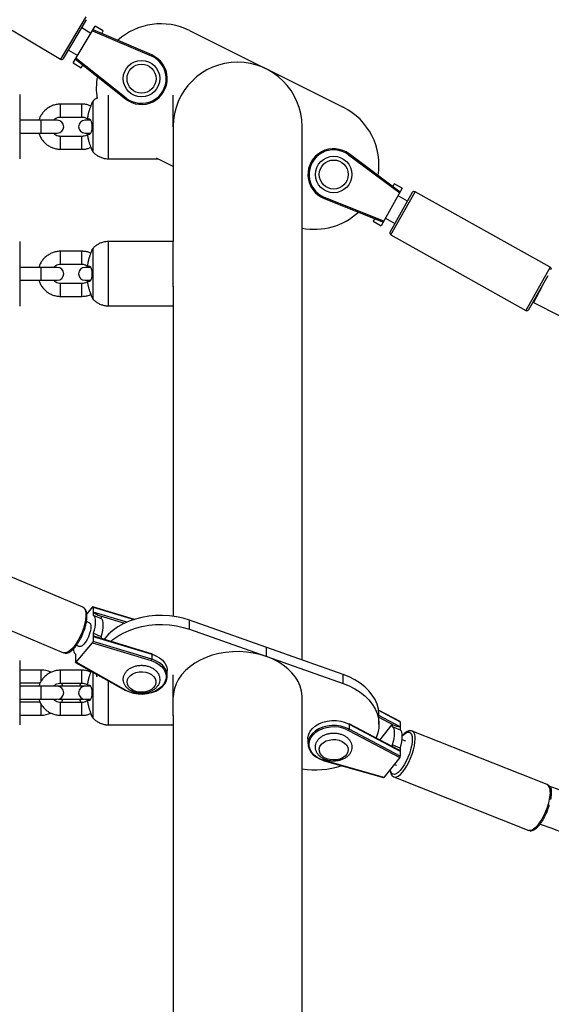
# Paper-space layout '_Left' of a CAD drawing. Units: millimetres. Extents: x -400 to 5810, y -4319 to 4319.
# Drawn here: x 3730 to 3977, y 491 to 950 of the extents above; entities that cross this region are included whole.
import ezdxf

# ---------------------------------------------------------------- set-up
doc = ezdxf.new("R2010")
doc.units = ezdxf.units.MM

psp = doc.layouts.new('_Left')

# ---------------------------------------------------------------- linework, layer by layer
at = {"color": 7, "linetype": 'Continuous', "lineweight": 25}
for p, q in [((3687.14, 968.28), (3748.97, 931.39)), ((3750.34, 931.74), (3761.1, 949.78)), ((3754.89, 929.61), (3765.14, 946.79)), ((3763.09, 943.35), (3758.8, 945.91)), ((3763.86, 944.64), (3791.18, 932.88)), ((3791.38, 933.34), (3764.12, 945.07)), ((3768.83, 944.58), (3765.14, 946.79)), ((3768.1, 943.35), (3768.83, 944.58)), ((3808.98, 944.7), (3880.57, 908.99)), ((3752.65, 935.61), (3756.94, 933.04)), ((3755.92, 931.33), (3779.19, 912.91)), ((3779.51, 913.3), (3756.18, 931.76)), ((3791.18, 932.88), (3791.38, 933.34)), ((3754.89, 929.61), (3758.59, 927.41)), ((3758.59, 927.41), (3759.32, 928.64)), ((3779.51, 913.3), (3779.19, 912.91)), ((3758.93, 910.44), (3748.93, 910.44)), ((3748.93, 904.44), (3758.93, 904.44)), ((3747.44, 902.94), (3729.94, 902.94)), ((3762.84, 902.94), (3760.33, 902.94)), ((3801.38, 899.87), (3801.38, 846.49)), ((3861.38, 651.64), (3861.38, 899.99)), ((3729.94, 896.94), (3747.44, 896.94)), ((3758.93, 895.44), (3748.93, 895.44)), ((3760.33, 896.94), (3762.89, 896.94)), ((3748.93, 889.44), (3758.93, 889.44)), ((3763.65, 888.86), (3764.05, 888.18)), ((3771.33, 885), (3794.25, 885)), ((3801.38, 881.44), (3793.64, 885.3)), ((3883.01, 886.89), (3883.31, 887.29)), ((3883.01, 886.89), (3906.84, 869.08)), ((3907.08, 869.52), (3883.31, 887.29)), ((3908.06, 871.26), (3898.29, 853.81)), ((3904.31, 873.36), (3903.61, 872.11)), ((3908.06, 871.26), (3904.31, 873.36)), ((3871.87, 867), (3871.69, 866.53)), ((3899.51, 856), (3871.87, 867)), ((3912.67, 869.25), (3902.41, 850.93)), ((3910.47, 865.33), (3906.11, 867.77)), ((3976.85, 834.46), (3914.03, 869.64)), ((3871.69, 866.53), (3899.27, 855.56)), ((3895.24, 857.16), (3894.54, 855.91)), ((3894.54, 855.91), (3898.29, 853.81)), ((3900.24, 857.3), (3904.61, 854.86)), ((3902.79, 849.57), (3965.61, 814.39)), ((3801.38, 846.49), (3771.33, 846.49)), ((3758.93, 841.94), (3748.93, 841.94)), ((3748.93, 835.94), (3758.93, 835.94)), ((3747.44, 834.44), (3729.94, 834.44)), ((3762.84, 834.44), (3760.33, 834.44)), ((3966.97, 814.78), (3975.89, 830.69)), ((3977.42, 834.17), (3977, 833.35)), ((3729.94, 828.44), (3747.44, 828.44)), ((3758.93, 826.94), (3748.93, 826.94)), ((3760.33, 828.44), (3762.89, 828.44)), ((3801.38, 825.64), (3801.38, 671.96)), ((3972.95, 825.45), (3969.21, 818.15)), ((3748.93, 820.94), (3758.93, 820.94)), ((3763.65, 820.35), (3764.05, 819.67)), ((3771.33, 816.49), (3801.38, 816.49)), ((3759.33, 676.18), (3697.5, 702.25)), ((3688.56, 681.06), (3750.4, 654.98)), ((3763.86, 676.3), (3761.15, 673.1)), ((3783.4, 670.53), (3764.05, 676.41)), ((3764.12, 676.25), (3764.12, 672.51)), ((3762.35, 668.93), (3761.01, 669.5)), ((3764.12, 672.51), (3767.81, 670.95)), ((3767.39, 672.19), (3767.81, 672.01)), ((3767.81, 672.01), (3767.81, 670.95)), ((3808.98, 665.88), (3808.98, 670.13)), ((3880.57, 644.87), (3808.98, 670.13)), ((3808.98, 665.88), (3880.57, 640.63)), ((3764.12, 664.02), (3764.12, 660.27)), ((3767.81, 662.46), (3764.12, 664.02)), ((3764.12, 662.61), (3791.38, 654.32)), ((3791.38, 651.98), (3764.12, 660.27)), ((3791.33, 654.47), (3764.98, 662.48)), ((3767.81, 662.46), (3767.81, 661.62)), ((3756.18, 650.51), (3763.86, 659.61)), ((3756.34, 658.44), (3757.69, 657.88)), ((3763.86, 659.61), (3791.18, 651.3)), ((3844.77, 653.26), (3844.77, 657.5)), ((3729.94, 651.4), (3729.94, 646.97)), ((3755.92, 654.3), (3755.92, 650.56)), ((3791.54, 654.4), (3791.33, 654.47)), ((3791.38, 654.32), (3791.38, 651.98)), ((3739.94, 646.9), (3729.94, 646.9)), ((3758.93, 646.84), (3748.93, 646.84)), ((3755.97, 650.4), (3779.26, 637.37)), ((3779.51, 637.46), (3756.18, 650.51)), ((3798.64, 644.19), (3798.64, 646.52)), ((3880.57, 640.63), (3880.57, 644.87)), ((3729.94, 640.9), (3739.49, 640.9)), ((3747.44, 639.34), (3729.94, 639.34)), ((3762.24, 639.4), (3745.66, 639.4)), ((3748.93, 640.84), (3758.93, 640.84)), ((3758.32, 640.84), (3757.77, 639.4)), ((3762.84, 639.34), (3760.33, 639.34)), ((3729.94, 633.34), (3747.44, 633.34)), ((3748.01, 633.4), (3759.76, 633.4)), ((3757.77, 633.4), (3758.37, 631.84)), ((3760.33, 633.34), (3762.89, 633.34)), ((3861.38, 3), (3861.38, 634.27)), ((3739.42, 631.9), (3729.94, 631.9)), ((3758.93, 631.84), (3748.93, 631.84)), ((3907.03, 622.98), (3896.99, 628.29)), ((3729.94, 625.9), (3739.94, 625.9)), ((3748.93, 625.84), (3758.93, 625.84)), ((3763.65, 625.25), (3764.05, 624.58)), ((3801.38, 625.7), (3801.38, 3)), ((3897.18, 621.65), (3897.18, 625.89)), ((3771.33, 621.4), (3801.38, 621.4)), ((3801.38, 621.15), (3800.69, 621.4)), ((3906.35, 609.69), (3883.25, 621.91)), ((3883.31, 621.75), (3883.31, 619.42)), ((3883.31, 621.75), (3907.08, 609.18)), ((3907.08, 606.85), (3883.31, 619.42)), ((3897.56, 614.34), (3903.33, 621.63)), ((3903.33, 621.63), (3903.76, 621.46)), ((3903.33, 621.63), (3903.33, 620.57)), ((3903.33, 620.57), (3907.08, 619.08)), ((3907.08, 622.83), (3907.08, 619.08)), ((3864.13, 614.96), (3864.13, 612.62)), ((3883.01, 618.78), (3906.84, 606.19)), ((3909.75, 613.76), (3907.95, 614.47)), ((3975.46, 593.65), (3912.64, 618.52)), ((3903.33, 612.08), (3903.33, 611.29)), ((3907.08, 610.6), (3903.33, 612.08)), ((3907.08, 610.6), (3907.08, 606.85)), ((3906.84, 606.19), (3899.51, 596.94)), ((3871.46, 604.67), (3871.74, 604.59)), ((3871.74, 604.59), (3899.33, 596.82)), ((3899.51, 596.94), (3871.87, 604.72)), ((3904.31, 603), (3905.33, 602.6)), ((3904.18, 597.14), (3967, 572.26))]:
    psp.add_line(p, q, dxfattribs=at)
at = {"color": 8, "linetype": 'Continuous', "lineweight": 25}
for p, q in [((3760.76, 951.15), (3748.97, 931.39)), ((3902.79, 849.57), (3914.03, 869.64)), ((3976.85, 834.46), (3965.61, 814.39)), ((3764.12, 676.25), (3783.18, 670.46)), ((3779.76, 669.16), (3764.12, 673.92)), ((3767.39, 672.19), (3778.79, 668.72)), ((3791.38, 654.32), (3791.61, 654.24)), ((3791.62, 651.91), (3791.38, 651.98)), ((3739.94, 641.66), (3739.94, 646.9)), ((3748.93, 638.94), (3748.93, 639.4)), ((3758.93, 638.99), (3758.93, 639.4)), ((3748.93, 633.4), (3748.93, 633.74)), ((3758.93, 633.4), (3758.93, 633.69)), ((3739.94, 625.9), (3739.94, 631.02)), ((3897.01, 628.16), (3907.08, 622.83)), ((3907.08, 620.5), (3897.18, 625.74)), ((3897.18, 624.94), (3903.76, 621.46)), ((3882.15, 619.2), (3883.01, 618.78))]:
    psp.add_line(p, q, dxfattribs=at)
at = {"color": 7, "linetype": 'Continuous', "lineweight": 25, "flags": 128}
for points in [[(3729.94, 914.94), (3729.94, 914.93), (3729.94, 914.67), (3729.94, 914.06), (3729.94, 913.12), (3729.94, 911.87), (3729.94, 910.35), (3729.94, 908.57), (3729.94, 906.6), (3729.94, 904.47), (3729.94, 902.23), (3729.94, 899.94)], [(3801.38, 899.96), (3801.38, 901.15), (3801.38, 903.42), (3801.38, 905.61), (3801.38, 907.67), (3801.38, 909.54), (3801.38, 911.2), (3801.38, 912.59), (3801.38, 913.69), (3801.38, 914.46), (3801.38, 914.7)], [(3764.13, 888.06), (3764.13, 888.06), (3764.13, 888.24), (3764.13, 888.78), (3764.13, 889.66), (3764.13, 890.85), (3764.13, 892.32), (3764.13, 894.03), (3764.13, 895.92), (3764.13, 897.93), (3764.13, 900), (3764.13, 902.07), (3764.13, 904.08), (3764.13, 905.97), (3764.13, 907.68), (3764.13, 909.15), (3764.13, 910.34), (3764.13, 911.22), (3764.13, 911.76), (3764.13, 911.94)], [(3729.94, 899.94), (3729.94, 897.66), (3729.94, 895.42), (3729.94, 893.29), (3729.94, 891.32), (3729.94, 889.54), (3729.94, 888.02), (3729.94, 886.77), (3729.94, 885.83), (3729.94, 885.22), (3729.94, 884.96), (3729.94, 884.94)], [(3729.94, 846.43), (3729.94, 846.43), (3729.94, 846.16), (3729.94, 845.55), (3729.94, 844.61), (3729.94, 843.37), (3729.94, 841.84), (3729.94, 840.07), (3729.94, 838.09), (3729.94, 835.96), (3729.94, 833.73), (3729.94, 831.44)], [(3801.38, 825.56), (3801.38, 825.88), (3801.38, 828.07), (3801.38, 830.34), (3801.38, 832.64), (3801.38, 834.91), (3801.38, 837.1), (3801.38, 839.16), (3801.38, 841.04), (3801.38, 842.69), (3801.38, 844.08), (3801.38, 845.18), (3801.38, 845.96), (3801.38, 846.39), (3801.38, 846.49)], [(3764.13, 819.55), (3764.13, 819.55), (3764.13, 819.73), (3764.13, 820.27), (3764.13, 821.15), (3764.13, 822.34), (3764.13, 823.82), (3764.13, 825.52), (3764.13, 827.41), (3764.13, 829.42), (3764.13, 831.49), (3764.13, 833.57), (3764.13, 835.58), (3764.13, 837.46), (3764.13, 839.17), (3764.13, 840.64), (3764.13, 841.83), (3764.13, 842.71), (3764.13, 843.25), (3764.13, 843.43)], [(3729.94, 831.44), (3729.94, 829.15), (3729.94, 826.91), (3729.94, 824.78), (3729.94, 822.81), (3729.94, 821.04), (3729.94, 819.51), (3729.94, 818.26), (3729.94, 817.32), (3729.94, 816.71), (3729.94, 816.45), (3729.94, 816.44)], [(3763.86, 676.3), (3763.91, 676.35), (3763.96, 676.39), (3764, 676.41), (3764.04, 676.41), (3764.07, 676.4), (3764.1, 676.37), (3764.11, 676.32), (3764.12, 676.25)], [(3764.12, 672.51), (3764.55, 672.07), (3764.88, 671.4), (3765.07, 670.53), (3765.14, 669.48), (3765.07, 668.27), (3764.88, 666.93), (3764.55, 665.5), (3764.12, 664.02)], [(3767.81, 662.46), (3768.25, 663.95), (3768.57, 665.37), (3768.77, 666.71), (3768.83, 667.92), (3768.77, 668.98), (3768.57, 669.85), (3768.25, 670.51), (3767.81, 670.95)], [(3808.98, 670.13), (3806, 671.04), (3802.9, 671.72), (3799.71, 672.15), (3796.47, 672.35), (3793.22, 672.29), (3790, 671.98), (3786.85, 671.44), (3783.8, 670.65), (3780.89, 669.63), (3778.14, 668.4), (3775.61, 666.97), (3773.31, 665.34), (3771.26, 663.56), (3769.51, 661.63), (3769.18, 661.21)], [(3762.35, 668.93), (3762.5, 668.85), (3762.87, 668.36), (3763.07, 667.55), (3763.07, 666.49), (3762.87, 665.23), (3762.5, 663.86), (3761.98, 662.46), (3761.33, 661.12), (3760.59, 659.92), (3759.82, 658.94), (3759.07, 658.24), (3758.37, 657.87), (3757.78, 657.85), (3757.69, 657.88)], [(3772.29, 660.26), (3773.31, 661.1), (3775.61, 662.72), (3778.14, 664.16), (3780.89, 665.39), (3783.8, 666.41), (3786.85, 667.19), (3790, 667.74), (3793.22, 668.05), (3796.47, 668.1), (3799.71, 667.91), (3802.9, 667.47), (3806, 666.8), (3808.98, 665.88)], [(3729.94, 651.34), (3729.94, 651.33), (3729.94, 651.07), (3729.94, 650.46), (3729.94, 649.52), (3729.94, 648.27), (3729.94, 646.74), (3729.94, 644.97), (3729.94, 643), (3729.94, 640.87), (3729.94, 638.63), (3729.94, 636.34)], [(3779.19, 637.53), (3780.99, 636.7), (3782.97, 636.11), (3785.06, 635.78), (3787.21, 635.71), (3789.34, 635.92), (3791.38, 636.39), (3793.27, 637.11), (3794.94, 638.06), (3796.36, 639.21), (3797.46, 640.51), (3798.21, 641.93), (3798.59, 643.43), (3798.59, 644.94), (3798.21, 646.44), (3797.46, 647.86), (3796.36, 649.17), (3794.95, 650.31), (3793.27, 651.26), (3791.62, 651.91)], [(3791.18, 651.3), (3793, 650.61), (3794.6, 649.7), (3795.95, 648.6), (3797.01, 647.35), (3797.73, 645.99), (3798.1, 644.56), (3798.1, 643.1), (3797.73, 641.67), (3797.01, 640.31), (3795.95, 639.06), (3794.6, 637.96), (3792.99, 637.05), (3791.18, 636.36), (3789.22, 635.91), (3787.19, 635.71), (3785.13, 635.77), (3783.12, 636.09), (3781.23, 636.66), (3779.51, 637.46)], [(3791.61, 654.24), (3793.27, 653.59), (3794.95, 652.64), (3796.36, 651.5), (3797.46, 650.19), (3798.21, 648.77), (3798.59, 647.28), (3798.64, 646.52)], [(3844.77, 653.26), (3841.79, 654.17), (3838.69, 654.85), (3835.5, 655.29), (3832.27, 655.48), (3829.02, 655.42), (3825.8, 655.12), (3822.64, 654.57), (3819.59, 653.78), (3816.68, 652.76), (3813.94, 651.53), (3811.4, 650.1), (3809.1, 648.48), (3807.06, 646.69), (3805.3, 644.76), (3803.85, 642.7), (3802.73, 640.55), (3801.93, 638.32), (3801.49, 636.04), (3801.38, 634.27)], [(3861.38, 634.27), (3861.37, 634.8), (3861.12, 637.09), (3860.51, 639.35), (3859.57, 641.54), (3858.29, 643.66), (3856.7, 645.66), (3854.81, 647.53), (3852.65, 649.24), (3850.23, 650.78), (3847.6, 652.12), (3844.77, 653.26)], [(3756.18, 650.51), (3756.13, 650.46), (3756.09, 650.43), (3756.05, 650.4), (3756.01, 650.4), (3755.98, 650.4), (3755.95, 650.42), (3755.94, 650.45), (3755.92, 650.5), (3755.92, 650.56)], [(3764.13, 624.45), (3764.13, 624.45), (3764.13, 624.64), (3764.13, 625.17), (3764.13, 626.05), (3764.13, 627.25), (3764.13, 628.72), (3764.13, 630.43), (3764.13, 632.31), (3764.13, 634.32), (3764.13, 636.4), (3764.13, 638.47), (3764.13, 640.48), (3764.13, 642.37), (3764.13, 644.07), (3764.13, 645.54), (3764.13, 645.84)], [(3765.97, 643.54), (3765.86, 644.08), (3765.72, 644.95)], [(3782.58, 637.54), (3781.45, 638.31), (3780.59, 639.24), (3780.07, 640.28), (3779.89, 641.38), (3780.08, 642.48), (3780.62, 643.52), (3781.49, 644.45), (3782.64, 645.2), (3784, 645.75), (3785.5, 646.06), (3787.07, 646.12), (3788.61, 645.92), (3790.05, 645.48), (3791.3, 644.81), (3792.3, 643.96), (3793, 642.97), (3793.35, 641.89), (3793.34, 640.78), (3792.97, 639.7), (3792.26, 638.72), (3791.25, 637.87), (3789.99, 637.21), (3788.54, 636.78), (3787, 636.59), (3785.44, 636.66), (3783.94, 636.99), (3782.58, 637.54)], [(3801.38, 625.65), (3801.38, 626.85), (3801.38, 628.73), (3801.38, 630.79), (3801.38, 632.98), (3801.38, 635.25), (3801.38, 637.54), (3801.38, 639.81), (3801.38, 642), (3801.38, 644.06), (3801.38, 644.67)], [(3897.18, 625.89), (3897.17, 626.42), (3896.91, 628.71), (3896.31, 630.96), (3895.36, 633.16), (3894.08, 635.27), (3892.49, 637.28), (3890.6, 639.14), (3888.44, 640.86), (3886.03, 642.4), (3883.39, 643.74), (3880.57, 644.87)], [(3750, 639.4), (3749.64, 640.41), (3749.45, 640.84)], [(3880.57, 640.63), (3883.39, 639.5), (3886.03, 638.15), (3888.44, 636.62), (3890.6, 634.9), (3892.49, 633.03), (3894.08, 631.03), (3895.36, 628.92), (3896.31, 626.72), (3896.91, 624.47), (3897.17, 622.18), (3897.07, 619.88), (3896.63, 617.6), (3895.84, 615.38), (3895.79, 615.28)], [(3729.94, 636.34), (3729.94, 634.05), (3729.94, 631.82), (3729.94, 629.69), (3729.94, 627.71), (3729.94, 625.94), (3729.94, 624.41), (3729.94, 623.16), (3729.94, 622.22), (3729.94, 621.62), (3729.94, 621.35), (3729.94, 621.34)], [(3749.4, 631.84), (3749.64, 632.38), (3750, 633.4)], [(3864.13, 614.96), (3864.15, 615.49), (3864.48, 616.99), (3865.17, 618.42), (3866.22, 619.75), (3867.59, 620.92), (3869.23, 621.9), (3871.09, 622.66), (3873.11, 623.17), (3875.23, 623.42), (3877.38, 623.4), (3879.49, 623.1), (3881.49, 622.55), (3883.31, 621.75)], [(3883.31, 619.42), (3881.49, 620.22), (3879.49, 620.77), (3877.38, 621.06), (3875.23, 621.09), (3873.11, 620.84), (3871.09, 620.33), (3869.23, 619.57), (3867.59, 618.59), (3866.22, 617.42), (3865.17, 616.09), (3864.48, 614.66), (3864.15, 613.15), (3864.21, 611.64), (3864.65, 610.15), (3865.46, 608.74), (3866.61, 607.46), (3868.06, 606.34), (3869.77, 605.43), (3871.39, 604.83)], [(3903.33, 620.57), (3903.75, 620.14), (3904.06, 619.48), (3904.25, 618.61), (3904.31, 617.56), (3904.25, 616.35), (3904.06, 615.01), (3903.75, 613.57), (3903.33, 612.08)], [(3907.08, 610.6), (3907.5, 612.09), (3907.81, 613.52), (3908, 614.86), (3908.06, 616.07), (3908, 617.13), (3907.81, 617.99), (3907.5, 618.65), (3907.08, 619.08)], [(3880.04, 613.69), (3881.2, 612.94), (3882.09, 612.03), (3882.66, 611), (3882.87, 609.9), (3882.73, 608.8), (3882.22, 607.75), (3881.39, 606.81), (3880.28, 606.03), (3878.94, 605.46), (3877.45, 605.12), (3875.88, 605.03), (3874.34, 605.19), (3872.88, 605.61), (3871.6, 606.25), (3870.57, 607.09), (3869.84, 608.06), (3869.44, 609.14), (3869.41, 610.24), (3869.73, 611.33), (3870.41, 612.33), (3871.39, 613.19), (3872.62, 613.88), (3874.05, 614.34), (3875.58, 614.55), (3877.15, 614.51), (3878.66, 614.22), (3880.04, 613.69)], [(3976.48, 592.78), (3976.56, 592.73), (3977, 592.25), (3977.29, 591.44), (3977.42, 590.34), (3977.37, 588.99), (3977.17, 587.46), (3977, 586.63)]]:
    psp.add_lwpolyline(points, dxfattribs=at)
at = {"color": 8, "linetype": 'Continuous', "lineweight": 25, "flags": 128}
for points in [[(3771.33, 885), (3771.33, 885.1), (3771.33, 885.54), (3771.33, 886.31), (3771.33, 887.41), (3771.33, 888.8), (3771.33, 890.46), (3771.33, 892.33), (3771.33, 894.39), (3771.33, 896.58), (3771.33, 898.85), (3771.33, 901.15), (3771.33, 903.42), (3771.33, 905.61), (3771.33, 907.67), (3771.33, 909.54), (3771.33, 911.2), (3771.33, 912.59), (3771.33, 913.69), (3771.33, 914.46), (3771.33, 914.7)], [(3748.93, 907.44), (3748.93, 908.47), (3748.93, 909.37), (3748.93, 910.04), (3748.93, 910.4), (3748.93, 910.44)], [(3758.93, 907.44), (3758.93, 908.47), (3758.93, 909.37), (3758.93, 910.04), (3758.93, 910.4), (3758.93, 910.44)], [(3748.93, 904.44), (3748.93, 904.49), (3748.93, 904.85), (3748.93, 905.52), (3748.93, 906.42), (3748.93, 907.44)], [(3758.93, 904.44), (3758.93, 904.49), (3758.93, 904.85), (3758.93, 905.52), (3758.93, 906.42), (3758.93, 907.44)], [(3739.94, 896.94), (3739.94, 897.13), (3739.94, 897.65), (3739.94, 898.44), (3739.94, 899.42), (3739.94, 900.47), (3739.94, 901.44), (3739.94, 902.24), (3739.94, 902.76), (3739.94, 902.94)], [(3748.93, 892.44), (3748.93, 893.47), (3748.93, 894.37), (3748.93, 895.04), (3748.93, 895.4), (3748.93, 895.44)], [(3758.93, 892.44), (3758.93, 893.47), (3758.93, 894.37), (3758.93, 895.04), (3758.93, 895.4), (3758.93, 895.44)], [(3748.93, 889.44), (3748.93, 889.49), (3748.93, 889.85), (3748.93, 890.52), (3748.93, 891.42), (3748.93, 892.44)], [(3758.93, 889.44), (3758.93, 889.49), (3758.93, 889.85), (3758.93, 890.52), (3758.93, 891.42), (3758.93, 892.44)], [(3771.33, 816.49), (3771.33, 816.59), (3771.33, 817.03), (3771.33, 817.8), (3771.33, 818.9), (3771.33, 820.29), (3771.33, 821.95), (3771.33, 823.83), (3771.33, 825.88), (3771.33, 828.07), (3771.33, 830.34), (3771.33, 832.64), (3771.33, 834.91), (3771.33, 837.1), (3771.33, 839.16), (3771.33, 841.04), (3771.33, 842.69), (3771.33, 844.08), (3771.33, 845.18), (3771.33, 845.96), (3771.33, 846.39), (3771.33, 846.49)], [(3748.93, 838.94), (3748.93, 839.96), (3748.93, 840.86), (3748.93, 841.53), (3748.93, 841.89), (3748.93, 841.94)], [(3758.93, 838.94), (3758.93, 839.96), (3758.93, 840.86), (3758.93, 841.53), (3758.93, 841.89), (3758.93, 841.94)], [(3748.93, 835.94), (3748.93, 835.98), (3748.93, 836.34), (3748.93, 837.01), (3748.93, 837.91), (3748.93, 838.94)], [(3758.93, 835.94), (3758.93, 835.98), (3758.93, 836.34), (3758.93, 837.01), (3758.93, 837.91), (3758.93, 838.94)], [(3739.94, 828.44), (3739.94, 828.62), (3739.94, 829.14), (3739.94, 829.94), (3739.94, 830.92), (3739.94, 831.96), (3739.94, 832.94), (3739.94, 833.73), (3739.94, 834.26), (3739.94, 834.44)], [(3748.93, 823.94), (3748.93, 824.96), (3748.93, 825.86), (3748.93, 826.53), (3748.93, 826.89), (3748.93, 826.94)], [(3758.93, 823.94), (3758.93, 824.96), (3758.93, 825.86), (3758.93, 826.53), (3758.93, 826.89), (3758.93, 826.94)], [(3748.93, 820.94), (3748.93, 820.98), (3748.93, 821.34), (3748.93, 822.01), (3748.93, 822.91), (3748.93, 823.94)], [(3758.93, 820.94), (3758.93, 820.98), (3758.93, 821.34), (3758.93, 822.01), (3758.93, 822.91), (3758.93, 823.94)], [(3759.33, 676.18), (3759.63, 676.01), (3760.17, 675.4), (3760.54, 674.47), (3760.73, 673.26), (3760.73, 671.81), (3760.54, 670.15), (3760.17, 668.34), (3759.63, 666.45), (3758.94, 664.53), (3758.11, 662.64), (3757.18, 660.85), (3756.18, 659.21), (3755.13, 657.77), (3754.07, 656.58), (3753.04, 655.69), (3752.07, 655.11), (3751.19, 654.87), (3750.43, 654.97), (3750.4, 654.98)], [(3791.33, 654.47), (3791.35, 654.46), (3791.37, 654.43), (3791.38, 654.38), (3791.38, 654.32)], [(3748.93, 643.84), (3748.93, 644.87), (3748.93, 645.77), (3748.93, 646.44), (3748.93, 646.8), (3748.93, 646.84)], [(3758.93, 643.84), (3758.93, 644.87), (3758.93, 645.77), (3758.93, 646.44), (3758.93, 646.8), (3758.93, 646.84)], [(3748.93, 640.84), (3748.93, 640.89), (3748.93, 641.24), (3748.93, 641.91), (3748.93, 642.81), (3748.93, 643.84)], [(3758.93, 640.84), (3758.93, 640.89), (3758.93, 641.24), (3758.93, 641.91), (3758.93, 642.81), (3758.93, 643.84)], [(3739.94, 633.34), (3739.94, 633.52), (3739.94, 634.04), (3739.94, 634.84), (3739.94, 635.82), (3739.94, 636.86), (3739.94, 637.84), (3739.94, 638.64), (3739.94, 639.16), (3739.94, 639.34)], [(3771.33, 621.4), (3771.33, 621.5), (3771.33, 621.93), (3771.33, 622.71), (3771.33, 623.81), (3771.33, 625.2), (3771.33, 626.85), (3771.33, 628.73), (3771.33, 630.79), (3771.33, 632.98), (3771.33, 635.25), (3771.33, 637.54), (3771.33, 639.81), (3771.33, 641.81)], [(3779.51, 637.46), (3779.44, 637.41), (3779.39, 637.38), (3779.33, 637.36), (3779.29, 637.36), (3779.26, 637.37)], [(3748.93, 628.84), (3748.93, 629.87), (3748.93, 630.77), (3748.93, 631.44), (3748.93, 631.8), (3748.93, 631.84)], [(3748.93, 625.84), (3748.93, 625.89), (3748.93, 626.24), (3748.93, 626.91), (3748.93, 627.81), (3748.93, 628.84)], [(3758.93, 628.84), (3758.93, 629.87), (3758.93, 630.77), (3758.93, 631.44), (3758.93, 631.8), (3758.93, 631.84)], [(3758.93, 625.84), (3758.93, 625.89), (3758.93, 626.24), (3758.93, 626.91), (3758.93, 627.81), (3758.93, 628.84)], [(3871.87, 604.72), (3870.04, 605.37), (3868.4, 606.25), (3867, 607.32), (3865.9, 608.55), (3865.13, 609.9), (3864.7, 611.32), (3864.65, 612.78), (3864.96, 614.22), (3865.63, 615.59), (3866.64, 616.86), (3867.54, 617.68)], [(3912.67, 614.66), (3912.58, 613.18), (3912.32, 611.54), (3911.9, 609.78), (3911.33, 607.96), (3910.63, 606.16), (3909.82, 604.42), (3908.94, 602.81), (3908.01, 601.38), (3907.06, 600.19), (3906.13, 599.26), (3905.25, 598.64), (3904.45, 598.35), (3903.75, 598.39), (3903.18, 598.76), (3902.75, 599.45), (3902.49, 600.45), (3902.46, 600.66)], [(3904.18, 597.14), (3904.53, 597.05), (3905.31, 597.14), (3906.2, 597.57), (3907.16, 598.33), (3908.16, 599.39), (3909.16, 600.73), (3910.15, 602.29), (3911.07, 604.03), (3911.91, 605.9), (3912.64, 607.82), (3913.23, 609.75), (3913.67, 611.62), (3913.94, 613.36), (3914.03, 614.93)], [(3908.06, 616.22), (3908.94, 617.09), (3909.82, 617.71), (3910.63, 618.01), (3911.33, 617.97), (3911.9, 617.59), (3912.32, 616.9), (3912.58, 615.91), (3912.67, 614.66)], [(3871.87, 604.72), (3871.84, 604.66), (3871.8, 604.62), (3871.77, 604.59), (3871.74, 604.59), (3871.74, 604.59)], [(3976.85, 590.05), (3976.76, 588.49), (3976.49, 586.74), (3976.05, 584.88), (3975.46, 582.95), (3974.73, 581.02), (3973.89, 579.16), (3972.97, 577.42), (3971.98, 575.85), (3970.98, 574.52), (3969.98, 573.45), (3969.02, 572.69), (3968.14, 572.26), (3967.35, 572.18), (3967, 572.26)]]:
    psp.add_lwpolyline(points, dxfattribs=at)
at = {"color": 7, "linetype": 'Continuous', "lineweight": 25}
for centre, radius in [((3786.64, 922.32), 8.5), ((3786.64, 922.32), 6.75), ((3876.13, 877.68), 8.5), ((3876.13, 877.68), 6.75)]:
    psp.add_circle(centre, radius, dxfattribs=at)
for centre, radius, start, end in [((3795.59, 917.85), 30, 63.4893, 131.9681), ((3749.49, 932.25), 1, 239.1868, 329.1868), ((3786.64, 922.32), 12, 231.6441, 66.7296), ((3786.64, 922.32), 11.5, 231.6441, 66.7296), ((3831.38, 900), 30, 360, 180), ((3795.59, 917.85), 30, 169.5761, 189.1148), ((3867.18, 882.15), 30, 350.5634, 63.4893), ((3747.44, 899.94), 3, 270, 90), ((3760.33, 899.94), 3, 90, 270), ((3876.13, 877.68), 12, 53.2096, 248.295), ((3876.13, 877.68), 11.5, 53.2096, 248.295), ((3913.54, 868.77), 1, 60.7523, 150.7523), ((3867.18, 882.15), 30, 258.8642, 312.959), ((3903.28, 850.44), 1, 150.7523, 240.7523), ((3747.44, 831.44), 3, 270, 90), ((3760.33, 831.44), 3, 90, 270), ((3976.36, 833.59), 1, 20.0919, 60.7523), ((10250.86, 13065.97), 13764.75, 242.847636, 250.120491), ((3966.1, 815.26), 1, 240.7523, 330.7523), ((3771.2, 683.33), 11.78, 233.0421, 251.1274), ((3762.95, 660.35), 1.17, 321.03, 356.2057), ((3764.38, 661.36), 1.27, 61.7366, 101.8361), ((3758.15, 656.65), 3.23, 178.5788, 226.4348), ((3789.88, 652.05), 1.5, 330.1747, 357.354), ((3739.94, 636.4), 10.5, 64.4754, 89.9995), ((3747.44, 636.34), 3, 270, 90), ((3760.33, 636.34), 3, 90, 270), ((3739.94, 636.4), 10.5, 269.9995, 294.9385), ((3876.18, 605.58), 14.87, 66.3414, 125.5493), ((3882.32, 619.5), 1, 314.221, 355.4024), ((3883.15, 621.78), 0.163, 350.7272, 54.2154), ((3907.81, 629.22), 8.75, 242.4482, 265.2517), ((3906.92, 622.86), 0.166, 350.375, 48.6235), ((3905.58, 607.81), 2.04, 42.4451, 67.6491), ((3905.87, 606.92), 1.22, 322.7326, 356.5862), ((3867.17, 641.85), 41.42, 261.9748, 287.5542), ((3899.32, 597.04), 0.219, 273.1997, 331.8231)]:
    psp.add_arc(centre, radius, start, end, dxfattribs=at)
at = {"color": 8, "linetype": 'Continuous', "lineweight": 25}
for centre, start, end in [((3910.43, 615.61), 349.2775, 52.8192), ((3973.25, 590.73), 349.2727, 52.8423)]:
    psp.add_arc(centre, 3.66, start, end, dxfattribs=at)
at = {"color": 7, "linetype": 'Continuous', "lineweight": 25}
for points, knots in [([(3766.09, 913.48), (3765.83, 913.32), (3765.17, 912.92), (3764.5, 912.36), (3764.13, 911.93), (3764.07, 911.86)], [0, 0, 0, 0, 0.348295, 0.89734, 1, 1, 1, 1]), ([(3748.93, 910.44), (3748.55, 910.43), (3747.57, 910.4), (3746, 910.08), (3744.29, 909.43), (3742.73, 908.48), (3741.34, 907.28), (3740.2, 905.86), (3739.35, 904.4), (3739.03, 903.38), (3738.9, 902.94)], [0, 0, 0, 0, 0.083942, 0.21949, 0.355142, 0.490794, 0.626447, 0.762099, 0.897752, 1, 1, 1, 1]), ([(3763, 909.6), (3762.53, 909.78), (3761.5, 910.19), (3760.11, 910.41), (3759.22, 910.44), (3758.93, 910.44)], [0, 0, 0, 0, 0.359452, 0.794306, 1, 1, 1, 1]), ([(3763.56, 911.04), (3763.56, 911.04), (3763.57, 911.07), (3763.53, 910.98), (3763.45, 910.78), (3763.32, 910.43), (3763.08, 909.82), (3762.71, 908.83), (3762.4, 907.91), (3762.25, 907.44)], [0, 0, 0, 0, 0.0001438, 0.1243338, 0.2499673, 0.3736834, 0.5002644, 0.7500028, 1, 1, 1, 1]), ([(3764.09, 911.84), (3763.91, 911.59), (3763.71, 911.34), (3763.57, 911.05), (3763.56, 911.04)], [0, 0, 0, 0, 0.9563697, 1, 1, 1, 1]), ([(3745.62, 902.94), (3745.81, 903.16), (3746.28, 903.66), (3747.25, 904.17), (3748.19, 904.42), (3748.76, 904.44), (3748.93, 904.44)], [0, 0, 0, 0, 0.228843, 0.547216, 0.865589, 1, 1, 1, 1]), ([(3758.93, 904.44), (3759.09, 904.44), (3759.65, 904.42), (3760.59, 904.2), (3761.26, 903.78), (3761.6, 903.57)], [0, 0, 0, 0, 0.169318, 0.586259, 1, 1, 1, 1]), ([(3761.58, 904.54), (3761.56, 904.41), (3761.54, 904.28), (3761.53, 904.04), (3761.52, 903.93), (3761.52, 903.74), (3761.53, 903.67), (3761.55, 903.57), (3761.56, 903.54), (3761.58, 903.54)], [0, 0, 0, 0, 0.25, 0.25, 0.5, 0.5, 0.75, 0.75, 1, 1, 1, 1]), ([(3762.25, 907.44), (3762.21, 907.32), (3762.13, 907.07), (3762.03, 906.71), (3761.94, 906.36), (3761.82, 905.88), (3761.69, 905.27), (3761.62, 904.78), (3761.58, 904.54)], [0, 0, 0, 0, 0.131318, 0.25785, 0.379606, 0.496602, 0.758839, 1, 1, 1, 1]), ([(3761.58, 903.54), (3761.6, 903.54), (3761.64, 903.54), (3761.7, 903.54), (3761.77, 903.54), (3761.88, 903.54), (3762.04, 903.54), (3762.18, 903.54), (3762.26, 903.54)], [0, 0, 0, 0, 0.117904, 0.241102, 0.369651, 0.503585, 0.742175, 1, 1, 1, 1]), ([(3762.26, 903.54), (3762.28, 903.54), (3762.31, 903.54), (3762.37, 903.53), (3762.43, 903.51), (3762.51, 903.47), (3762.61, 903.4), (3762.76, 903.25), (3762.95, 902.98), (3763.16, 902.54), (3763.34, 901.99), (3763.48, 901.36), (3763.57, 900.67), (3763.6, 899.94), (3763.57, 899.22), (3763.49, 898.53), (3763.35, 897.89), (3763.18, 897.35), (3762.97, 896.91), (3762.78, 896.64), (3762.62, 896.49), (3762.51, 896.4), (3762.39, 896.35), (3762.31, 896.35), (3762.28, 896.34)], [0, 0, 0, 0, 0.015399, 0.030971, 0.046742, 0.062739, 0.093917, 0.125469, 0.188262, 0.250614, 0.313777, 0.375503, 0.438198, 0.500148, 0.562087, 0.624732, 0.686419, 0.749555, 0.811844, 0.874659, 0.906156, 0.937316, 0.969037, 1, 1, 1, 1]), ([(3738.88, 896.94), (3739.06, 896.43), (3739.43, 895.33), (3740.35, 893.81), (3741.53, 892.42), (3742.94, 891.25), (3744.53, 890.35), (3746.26, 889.74), (3747.75, 889.47), (3748.64, 889.45), (3748.93, 889.44)], [0, 0, 0, 0, 0.12223, 0.257834, 0.393439, 0.529043, 0.664648, 0.800252, 0.935857, 1, 1, 1, 1]), ([(3748.93, 895.44), (3748.77, 895.45), (3748.21, 895.47), (3747.28, 895.71), (3746.29, 896.22), (3745.82, 896.73), (3745.62, 896.94)], [0, 0, 0, 0, 0.128929, 0.446412, 0.76467, 1, 1, 1, 1]), ([(3761.63, 896.34), (3761.29, 896.13), (3760.62, 895.7), (3759.66, 895.47), (3759.1, 895.45), (3758.93, 895.44)], [0, 0, 0, 0, 0.412422, 0.825575, 1, 1, 1, 1]), ([(3761.59, 896.34), (3761.57, 896.34), (3761.56, 896.32), (3761.54, 896.22), (3761.53, 896.14), (3761.53, 895.96), (3761.54, 895.85), (3761.56, 895.6), (3761.58, 895.47), (3761.6, 895.34)], [0, 0, 0, 0, 0.25, 0.25, 0.5, 0.5, 0.75, 0.75, 1, 1, 1, 1]), ([(3762.28, 896.34), (3762.24, 896.34), (3762.16, 896.34), (3762.05, 896.34), (3761.96, 896.34), (3761.84, 896.34), (3761.71, 896.34), (3761.63, 896.34), (3761.59, 896.34)], [0, 0, 0, 0, 0.131206, 0.257684, 0.379444, 0.496503, 0.758648, 1, 1, 1, 1]), ([(3761.6, 895.34), (3761.62, 895.22), (3761.65, 894.97), (3761.73, 894.59), (3761.81, 894.19), (3761.92, 893.68), (3762.09, 893.04), (3762.25, 892.54), (3762.34, 892.29)], [0, 0, 0, 0, 0.117706, 0.240919, 0.369701, 0.504085, 0.742103, 1, 1, 1, 1]), ([(3758.93, 889.44), (3759.3, 889.46), (3760.29, 889.49), (3761.69, 889.75), (3762.65, 890.15), (3763.04, 890.32)], [0, 0, 0, 0, 0.265854, 0.695148, 1, 1, 1, 1]), ([(3762.34, 892.29), (3762.49, 891.84), (3762.8, 890.95), (3763.23, 889.82), (3763.49, 889.17), (3763.61, 888.88), (3763.62, 888.86), (3763.62, 888.84)], [0, 0, 0, 0, 0.250453, 0.5005765, 0.7501308, 0.8759395, 1, 1, 1, 1]), ([(3764.06, 888.16), (3764.14, 888.07), (3764.56, 887.58), (3765.51, 886.83), (3766.89, 885.99), (3768.44, 885.38), (3769.94, 885.05), (3770.91, 885.02), (3771.33, 885)], [0, 0, 0, 0, 0.046297, 0.238765, 0.438158, 0.641515, 0.847011, 1, 1, 1, 1]), ([(3771.32, 846.48), (3770.77, 846.46), (3769.65, 846.41), (3768.06, 845.98), (3766.59, 845.35), (3765.33, 844.52), (3764.5, 843.85), (3764.13, 843.42), (3764.07, 843.35)], [0, 0, 0, 0, 0.203903, 0.410692, 0.606217, 0.79159, 0.96717, 1, 1, 1, 1]), ([(3748.93, 841.94), (3748.55, 841.92), (3747.57, 841.89), (3746, 841.57), (3744.29, 840.92), (3742.73, 839.97), (3741.34, 838.78), (3740.2, 837.35), (3739.35, 835.89), (3739.03, 834.87), (3738.9, 834.44)], [0, 0, 0, 0, 0.083942, 0.21949, 0.355142, 0.490794, 0.626447, 0.762099, 0.897752, 1, 1, 1, 1]), ([(3763, 841.09), (3762.53, 841.27), (3761.5, 841.68), (3760.11, 841.91), (3759.22, 841.93), (3758.93, 841.94)], [0, 0, 0, 0, 0.359452, 0.794306, 1, 1, 1, 1]), ([(3763.56, 842.54), (3763.56, 842.54), (3763.57, 842.56), (3763.53, 842.47), (3763.45, 842.27), (3763.32, 841.92), (3763.08, 841.31), (3762.71, 840.32), (3762.4, 839.4), (3762.25, 838.94)], [0, 0, 0, 0, 0.0001438, 0.1243338, 0.2499673, 0.3736834, 0.5002644, 0.7500028, 1, 1, 1, 1]), ([(3764.09, 843.33), (3763.91, 843.08), (3763.71, 842.83), (3763.57, 842.55), (3763.56, 842.53)], [0, 0, 0, 0, 0.95637, 1, 1, 1, 1]), ([(3745.62, 834.44), (3745.81, 834.65), (3746.28, 835.15), (3747.25, 835.66), (3748.19, 835.91), (3748.76, 835.93), (3748.93, 835.94)], [0, 0, 0, 0, 0.228843, 0.547216, 0.865589, 1, 1, 1, 1]), ([(3758.93, 835.94), (3759.09, 835.93), (3759.65, 835.91), (3760.59, 835.69), (3761.26, 835.27), (3761.6, 835.06)], [0, 0, 0, 0, 0.169318, 0.586259, 1, 1, 1, 1]), ([(3761.58, 836.04), (3761.56, 835.9), (3761.54, 835.77), (3761.53, 835.53), (3761.52, 835.42), (3761.52, 835.24), (3761.53, 835.16), (3761.55, 835.06), (3761.56, 835.04), (3761.58, 835.04)], [0, 0, 0, 0, 0.25, 0.25, 0.5, 0.5, 0.75, 0.75, 1, 1, 1, 1]), ([(3762.25, 838.94), (3762.21, 838.81), (3762.13, 838.57), (3762.03, 838.2), (3761.94, 837.85), (3761.82, 837.37), (3761.69, 836.77), (3761.62, 836.27), (3761.58, 836.04)], [0, 0, 0, 0, 0.131318, 0.25785, 0.379606, 0.496602, 0.758839, 1, 1, 1, 1]), ([(3761.58, 835.04), (3761.6, 835.04), (3761.64, 835.04), (3761.7, 835.04), (3761.77, 835.04), (3761.88, 835.04), (3762.04, 835.04), (3762.18, 835.04), (3762.26, 835.04)], [0, 0, 0, 0, 0.117904, 0.241102, 0.369651, 0.503585, 0.742175, 1, 1, 1, 1]), ([(3762.26, 835.04), (3762.28, 835.03), (3762.31, 835.03), (3762.37, 835.02), (3762.43, 835), (3762.51, 834.96), (3762.61, 834.89), (3762.76, 834.74), (3762.95, 834.47), (3763.16, 834.03), (3763.34, 833.48), (3763.48, 832.85), (3763.57, 832.16), (3763.6, 831.43), (3763.57, 830.71), (3763.49, 830.02), (3763.35, 829.39), (3763.18, 828.84), (3762.97, 828.4), (3762.78, 828.13), (3762.62, 827.98), (3762.51, 827.9), (3762.39, 827.84), (3762.31, 827.84), (3762.28, 827.84)], [0, 0, 0, 0, 0.015399, 0.030971, 0.046742, 0.062739, 0.093917, 0.125469, 0.188262, 0.250614, 0.313777, 0.375503, 0.438198, 0.500148, 0.562087, 0.624732, 0.686419, 0.749555, 0.811844, 0.874659, 0.906156, 0.937316, 0.969037, 1, 1, 1, 1]), ([(3738.88, 828.44), (3739.06, 827.92), (3739.43, 826.82), (3740.35, 825.3), (3741.53, 823.91), (3742.94, 822.75), (3744.53, 821.84), (3746.26, 821.23), (3747.75, 820.97), (3748.64, 820.94), (3748.93, 820.94)], [0, 0, 0, 0, 0.1222299, 0.2578344, 0.3934389, 0.5290433, 0.6646478, 0.8002523, 0.9358567, 1, 1, 1, 1]), ([(3748.93, 826.94), (3748.77, 826.94), (3748.21, 826.96), (3747.28, 827.2), (3746.29, 827.71), (3745.82, 828.22), (3745.62, 828.44)], [0, 0, 0, 0, 0.1289288, 0.4464125, 0.76467, 1, 1, 1, 1]), ([(3761.63, 827.84), (3761.29, 827.62), (3760.62, 827.19), (3759.66, 826.96), (3759.1, 826.94), (3758.93, 826.94)], [0, 0, 0, 0, 0.412422, 0.825575, 1, 1, 1, 1]), ([(3761.59, 827.84), (3761.57, 827.84), (3761.56, 827.81), (3761.54, 827.71), (3761.53, 827.63), (3761.53, 827.45), (3761.54, 827.34), (3761.56, 827.1), (3761.58, 826.97), (3761.6, 826.84)], [0, 0, 0, 0, 0.25, 0.25, 0.5, 0.5, 0.75, 0.75, 1, 1, 1, 1]), ([(3762.28, 827.84), (3762.24, 827.84), (3762.16, 827.84), (3762.05, 827.84), (3761.96, 827.84), (3761.84, 827.84), (3761.71, 827.83), (3761.63, 827.84), (3761.59, 827.84)], [0, 0, 0, 0, 0.131206, 0.257684, 0.379444, 0.496503, 0.758648, 1, 1, 1, 1]), ([(3761.6, 826.84), (3761.62, 826.71), (3761.65, 826.46), (3761.73, 826.08), (3761.81, 825.68), (3761.92, 825.17), (3762.09, 824.53), (3762.25, 824.04), (3762.34, 823.78)], [0, 0, 0, 0, 0.117706, 0.240919, 0.369701, 0.504085, 0.742103, 1, 1, 1, 1]), ([(3758.93, 820.94), (3759.3, 820.95), (3760.29, 820.98), (3761.69, 821.24), (3762.65, 821.65), (3763.04, 821.81)], [0, 0, 0, 0, 0.265854, 0.695148, 1, 1, 1, 1]), ([(3762.34, 823.78), (3762.49, 823.33), (3762.8, 822.44), (3763.23, 821.31), (3763.49, 820.66), (3763.61, 820.38), (3763.62, 820.35), (3763.62, 820.34)], [0, 0, 0, 0, 0.250453, 0.500576, 0.750131, 0.875939, 1, 1, 1, 1]), ([(3764.06, 819.66), (3764.14, 819.56), (3764.56, 819.07), (3765.51, 818.32), (3766.89, 817.48), (3768.44, 816.87), (3769.94, 816.54), (3770.91, 816.51), (3771.33, 816.49)], [0, 0, 0, 0, 0.046297, 0.238765, 0.438158, 0.641515, 0.847011, 1, 1, 1, 1]), ([(3759.66, 664.69), (3759.8, 665.03), (3760.16, 665.96), (3760.6, 667.48), (3760.99, 669.17), (3761.21, 670.78), (3761.27, 672.26), (3761.14, 673.58), (3760.82, 674.67), (3760.31, 675.48), (3759.79, 675.99), (3759.41, 676.11), (3759.3, 676.14)], [0, 0, 0, 0, 0.067612, 0.182192, 0.297146, 0.412822, 0.529726, 0.648611, 0.77024, 0.870149, 0.961852, 1, 1, 1, 1]), ([(3750.4, 655.01), (3750.62, 654.93), (3751.11, 654.74), (3751.95, 654.82), (3752.85, 655.12), (3753.81, 655.71), (3754.82, 656.59), (3755.84, 657.73), (3756.84, 659.08), (3757.78, 660.6), (3758.64, 662.24), (3759.28, 663.62), (3759.58, 664.45), (3759.66, 664.69)], [0, 0, 0, 0, 0.067724, 0.151248, 0.239406, 0.337686, 0.442947, 0.548175, 0.651911, 0.754583, 0.856634, 0.958384, 1, 1, 1, 1]), ([(3748.93, 646.84), (3748.55, 646.83), (3747.57, 646.8), (3746, 646.48), (3744.29, 645.82), (3742.73, 644.88), (3741.34, 643.68), (3740.2, 642.26), (3739.35, 640.8), (3739.03, 639.78), (3738.9, 639.34)], [0, 0, 0, 0, 0.0839423, 0.2194898, 0.355142, 0.4907944, 0.6264469, 0.7620993, 0.8977518, 1, 1, 1, 1]), ([(3763.01, 645.99), (3762.54, 646.18), (3761.51, 646.58), (3760.11, 646.81), (3759.22, 646.83), (3758.93, 646.84)], [0, 0, 0, 0, 0.361497, 0.794963, 1, 1, 1, 1]), ([(3778.14, 642.6), (3778.15, 642.32), (3778.19, 641.63), (3778.51, 640.54), (3779.15, 639.4), (3780.06, 638.38), (3781.21, 637.5), (3782.57, 636.81), (3784.09, 636.33), (3785.71, 636.07), (3787.37, 636.06), (3789, 636.28), (3790.56, 636.75), (3791.98, 637.45), (3793.21, 638.36), (3794.18, 639.46), (3794.84, 640.69), (3795.16, 642), (3795.15, 643.3), (3794.82, 644.55), (3794.2, 645.7), (3793.31, 646.73), (3792.18, 647.62), (3790.84, 648.33), (3789.33, 648.83), (3787.72, 649.11), (3786.06, 649.14), (3784.42, 648.94), (3782.85, 648.49), (3781.42, 647.82), (3780.17, 646.92), (3779.18, 645.84), (3778.49, 644.61), (3778.18, 643.51), (3778.15, 642.83), (3778.14, 642.6)], [0, 0, 0, 0, 0.018883, 0.048055, 0.077295, 0.107092, 0.137652, 0.168853, 0.200418, 0.232114, 0.263872, 0.295729, 0.32773, 0.359921, 0.39225, 0.424425, 0.455985, 0.486571, 0.516246, 0.545469, 0.574681, 0.604416, 0.634909, 0.666064, 0.697608, 0.729298, 0.76105, 0.792896, 0.824881, 0.857055, 0.889381, 0.921586, 0.95322, 0.983896, 1, 1, 1, 1]), ([(3762.25, 643.84), (3762.21, 643.72), (3762.13, 643.47), (3762.03, 643.11), (3761.94, 642.76), (3761.82, 642.27), (3761.69, 641.67), (3761.62, 641.18), (3761.58, 640.94)], [0, 0, 0, 0, 0.131318, 0.25785, 0.379606, 0.496602, 0.758839, 1, 1, 1, 1]), ([(3763.19, 646.49), (3763.17, 646.45), (3763.04, 646.1), (3762.71, 645.21), (3762.4, 644.3), (3762.25, 643.84)], [0, 0, 0, 0, 0.070558, 0.535039, 1, 1, 1, 1]), ([(3745.67, 639.4), (3745.85, 639.59), (3746.3, 640.07), (3747.25, 640.57), (3748.19, 640.82), (3748.76, 640.84), (3748.93, 640.84)], [0, 0, 0, 0, 0.212445, 0.537588, 0.862731, 1, 1, 1, 1]), ([(3758.93, 640.84), (3759.09, 640.84), (3759.65, 640.82), (3760.59, 640.59), (3761.26, 640.17), (3761.59, 639.97)], [0, 0, 0, 0, 0.169807, 0.587951, 1, 1, 1, 1]), ([(3761.58, 640.94), (3761.56, 640.81), (3761.54, 640.68), (3761.53, 640.44), (3761.52, 640.33), (3761.52, 640.14), (3761.53, 640.07), (3761.55, 639.97), (3761.56, 639.94), (3761.58, 639.94)], [0, 0, 0, 0, 0.25, 0.25, 0.5, 0.5, 0.75, 0.75, 1, 1, 1, 1]), ([(3761.58, 639.94), (3761.6, 639.94), (3761.64, 639.94), (3761.7, 639.94), (3761.77, 639.94), (3761.88, 639.94), (3762.04, 639.94), (3762.18, 639.94), (3762.26, 639.94)], [0, 0, 0, 0, 0.117904, 0.241102, 0.369651, 0.503585, 0.742175, 1, 1, 1, 1]), ([(3762.26, 639.94), (3762.28, 639.94), (3762.31, 639.94), (3762.37, 639.92), (3762.43, 639.9), (3762.51, 639.86), (3762.61, 639.8), (3762.76, 639.64), (3762.95, 639.37), (3763.16, 638.93), (3763.34, 638.39), (3763.48, 637.76), (3763.57, 637.07), (3763.6, 636.34), (3763.57, 635.61), (3763.49, 634.92), (3763.35, 634.29), (3763.18, 633.75), (3762.97, 633.31), (3762.78, 633.04), (3762.62, 632.88), (3762.51, 632.8), (3762.39, 632.75), (3762.31, 632.74), (3762.28, 632.74)], [0, 0, 0, 0, 0.015399, 0.030971, 0.046742, 0.062739, 0.093917, 0.125469, 0.188262, 0.250614, 0.313777, 0.375503, 0.438198, 0.500148, 0.562087, 0.624732, 0.686419, 0.749555, 0.811844, 0.874659, 0.906156, 0.937316, 0.969037, 1, 1, 1, 1]), ([(3738.88, 633.34), (3739.06, 632.82), (3739.43, 631.72), (3740.35, 630.21), (3741.53, 628.81), (3742.94, 627.65), (3744.53, 626.75), (3746.26, 626.13), (3747.75, 625.87), (3748.64, 625.85), (3748.93, 625.84)], [0, 0, 0, 0, 0.12223, 0.257834, 0.393439, 0.529043, 0.664648, 0.800252, 0.935857, 1, 1, 1, 1]), ([(3748.93, 631.84), (3748.77, 631.85), (3748.21, 631.86), (3747.27, 632.11), (3746.27, 632.63), (3745.78, 633.16), (3745.56, 633.4)], [0, 0, 0, 0, 0.126286, 0.437263, 0.748997, 1, 1, 1, 1]), ([(3761.61, 632.73), (3761.28, 632.52), (3760.61, 632.1), (3759.66, 631.87), (3759.1, 631.85), (3758.93, 631.84)], [0, 0, 0, 0, 0.409337, 0.824659, 1, 1, 1, 1]), ([(3761.59, 632.74), (3761.57, 632.74), (3761.56, 632.71), (3761.54, 632.61), (3761.53, 632.54), (3761.53, 632.35), (3761.54, 632.24), (3761.56, 632), (3761.58, 631.87), (3761.6, 631.74)], [0, 0, 0, 0, 0.25, 0.25, 0.5, 0.5, 0.75, 0.75, 1, 1, 1, 1]), ([(3762.28, 632.74), (3762.24, 632.74), (3762.16, 632.74), (3762.05, 632.74), (3761.96, 632.74), (3761.84, 632.74), (3761.71, 632.74), (3761.63, 632.74), (3761.59, 632.74)], [0, 0, 0, 0, 0.1312059, 0.257684, 0.3794437, 0.4965028, 0.758648, 1, 1, 1, 1]), ([(3761.6, 631.74), (3761.62, 631.62), (3761.65, 631.37), (3761.73, 630.99), (3761.81, 630.59), (3761.92, 630.08), (3762.09, 629.44), (3762.25, 628.94), (3762.34, 628.68)], [0, 0, 0, 0, 0.117706, 0.240919, 0.369701, 0.504085, 0.742103, 1, 1, 1, 1]), ([(3762.34, 628.68), (3762.49, 628.24), (3762.8, 627.35), (3763.23, 626.21), (3763.49, 625.56), (3763.61, 625.28), (3763.62, 625.25), (3763.62, 625.24)], [0, 0, 0, 0, 0.250453, 0.500576, 0.750131, 0.875939, 1, 1, 1, 1]), ([(3758.93, 625.84), (3759.3, 625.85), (3760.29, 625.89), (3761.69, 626.15), (3762.64, 626.55), (3763.03, 626.71)], [0, 0, 0, 0, 0.266686, 0.697321, 1, 1, 1, 1]), ([(3763.59, 625.3), (3763.58, 625.31), (3763.57, 625.34), (3763.48, 625.56), (3763.34, 625.91), (3763.19, 626.28), (3763.07, 626.6), (3763.03, 626.71)], [0, 0, 0, 0, 0.204375, 0.428111, 0.648345, 0.873753, 1, 1, 1, 1]), ([(3764.06, 624.56), (3764.14, 624.47), (3764.56, 623.97), (3765.51, 623.23), (3766.89, 622.38), (3768.44, 621.78), (3769.94, 621.45), (3770.91, 621.41), (3771.33, 621.4)], [0, 0, 0, 0, 0.046297, 0.238765, 0.438158, 0.641515, 0.847011, 1, 1, 1, 1]), ([(3867.63, 611.03), (3867.64, 610.76), (3867.67, 610.07), (3868, 608.98), (3868.64, 607.84), (3869.55, 606.81), (3870.7, 605.94), (3872.05, 605.25), (3873.57, 604.76), (3875.19, 604.51), (3876.85, 604.49), (3878.49, 604.72), (3880.05, 605.19), (3881.47, 605.88), (3882.69, 606.79), (3883.66, 607.89), (3884.32, 609.13), (3884.65, 610.43), (3884.63, 611.74), (3884.3, 612.98), (3883.68, 614.14), (3882.8, 615.17), (3881.67, 616.05), (3880.33, 616.76), (3878.82, 617.27), (3877.21, 617.55), (3875.55, 617.58), (3873.91, 617.38), (3872.34, 616.93), (3870.9, 616.25), (3869.66, 615.36), (3868.66, 614.28), (3867.98, 613.05), (3867.66, 611.94), (3867.64, 611.27), (3867.63, 611.03)], [0, 0, 0, 0, 0.018883, 0.048055, 0.077295, 0.107092, 0.137652, 0.168853, 0.200418, 0.232114, 0.263872, 0.295729, 0.32773, 0.359921, 0.39225, 0.424425, 0.455985, 0.486571, 0.516246, 0.545469, 0.574681, 0.604416, 0.634909, 0.666064, 0.697608, 0.729298, 0.76105, 0.792896, 0.824881, 0.857055, 0.889381, 0.921586, 0.95322, 0.983896, 1, 1, 1, 1]), ([(3912.64, 618.5), (3912.42, 618.57), (3911.94, 618.74), (3911.13, 618.64), (3910.27, 618.32), (3909.35, 617.7), (3908.59, 617.02), (3908.13, 616.46), (3908.01, 616.31)], [0, 0, 0, 0, 0.138643, 0.309446, 0.490644, 0.695064, 0.915384, 1, 1, 1, 1]), ([(3902.34, 600.5), (3902.36, 600.25), (3902.41, 599.53), (3902.69, 598.64), (3903.18, 597.84), (3903.7, 597.33), (3904.08, 597.21), (3904.2, 597.17)], [0, 0, 0, 0, 0.161529, 0.450138, 0.686522, 0.90099, 1, 1, 1, 1]), ([(3976.93, 592.04), (3976.92, 592.09), (3976.81, 592.45), (3976.45, 592.94), (3975.95, 593.46), (3975.57, 593.57), (3975.45, 593.61)], [0, 0, 0, 0, 0.061434, 0.46776, 0.836416, 1, 1, 1, 1]), ([(5575.54, 100.77), (5564.68, 103.56), (5533.16, 111.63), (5481.08, 125.16), (5419.33, 141.43), (5357.7, 157.91), (5296.18, 174.59), (5234.77, 191.49), (5173.48, 208.59), (5112.3, 225.9), (5051.24, 243.42), (4990.31, 261.14), (4929.49, 279.07), (4868.79, 297.21), (4808.22, 315.55), (4747.78, 334.09), (4687.46, 352.84), (4627.27, 371.8), (4567.2, 390.96), (4507.27, 410.32), (4447.47, 429.88), (4387.8, 449.65), (4328.27, 469.62), (4268.88, 489.79), (4209.62, 510.16), (4150.5, 530.73), (4091.52, 551.51), (4033.47, 572.19), (3995.15, 586.04), (3976.38, 592.82)], [0, 0, 0, 0, 0.019869, 0.057625, 0.095382, 0.133138, 0.170894, 0.20865, 0.246406, 0.284162, 0.321919, 0.359675, 0.397431, 0.435187, 0.472943, 0.510699, 0.548455, 0.586211, 0.623967, 0.661724, 0.69948, 0.737236, 0.774992, 0.812748, 0.850504, 0.88826, 0.926016, 0.963772, 1, 1, 1, 1]), ([(3975.74, 581.82), (3975.92, 582.29), (3976.2, 583.06), (3976.41, 583.82), (3976.49, 584.12)], [0, 0, 0, 0, 0.610536, 1, 1, 1, 1]), ([(3967, 572.29), (3967.22, 572.22), (3967.7, 572.05), (3968.51, 572.15), (3969.37, 572.48), (3970.29, 573.08), (3971.25, 573.98), (3972.23, 575.15), (3973.18, 576.53), (3974.08, 578.06), (3974.89, 579.72), (3975.45, 580.99), (3975.7, 581.7), (3975.74, 581.82)], [0, 0, 0, 0, 0.068616, 0.152679, 0.241858, 0.342466, 0.450899, 0.558942, 0.665265, 0.77043, 0.874936, 0.979123, 1, 1, 1, 1]), ([(3972.23, 575.18), (3981.87, 571.7), (4011.07, 561.12), (4059.96, 543.62), (4118.92, 522.74), (4178.03, 502.06), (4237.28, 481.59), (4296.66, 461.31), (4356.18, 441.24), (4415.84, 421.37), (4475.63, 401.7), (4535.55, 382.24), (4595.61, 362.97), (4655.79, 343.91), (4716.1, 325.06), (4776.54, 306.41), (4837.11, 287.96), (4897.8, 269.72), (4958.61, 251.69), (5019.54, 233.86), (5080.6, 216.24), (5141.77, 198.83), (5203.06, 181.62), (5264.47, 164.62), (5325.99, 147.83), (5387.62, 131.25), (5449.36, 114.88), (5510.51, 98.89), (5551.13, 88.46), (5571.09, 83.33)], [0, 0, 0, 0, 0.018621, 0.056416, 0.094211, 0.132006, 0.169801, 0.207596, 0.24539, 0.283185, 0.32098, 0.358775, 0.39657, 0.434365, 0.47216, 0.509955, 0.547749, 0.585544, 0.623339, 0.661134, 0.698929, 0.736724, 0.774518, 0.812313, 0.850108, 0.887903, 0.925698, 0.963492, 1, 1, 1, 1])]:
    psp.add_open_spline(points, degree=3, knots=knots, dxfattribs=at)

doc.saveas('drawing.dxf')
